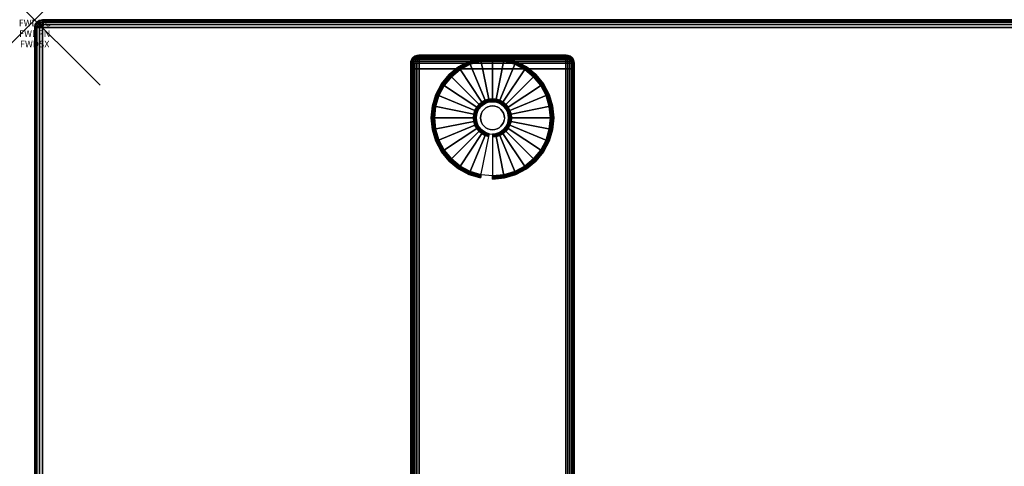
# Model space of a CAD drawing. Units: inches. Extents: x -0.2 to 60, y -20 to 0.
# Drawn here: x -0.2 to 14.8, y -6.8 to 0 of the extents above; entities that cross this region are included whole.
import ezdxf
from ezdxf.enums import TextEntityAlignment as Align

# ---------------------------------------------------------------- set-up
doc = ezdxf.new("R2010")
doc.units = ezdxf.units.IN
doc.header["$MEASUREMENT"] = 0
doc.header["$PDMODE"] = 3
doc.header["$PDSIZE"] = 1
for name, color, linetype in [('A-FURN-3-ATT', 7, 'Continuous'), ('A-FURN-3-NODE', 7, 'Continuous'), ('A-FURN-3-TABLE-LEG-FOOT', 253, 'Continuous'), ('A-FURN-3-TABLE-LEG-FOOT-TRIM', 251, 'Continuous'), ('A-FURN-3-TABLE-LEG-GLIDE', 253, 'Continuous'), ('A-FURN-3-TABLE-SURFACE-BOTTOM', 255, 'Continuous'), ('A-FURN-3-TABLE-SURFACE-EDGE', 255, 'Continuous'), ('A-FURN-3-TABLE-SURFACE-TOP-HPL-TFL', 255, 'Continuous')]:
    doc.layers.add(name, color=color, linetype=linetype)
doc.styles.get("Standard").update_dxf_attribs({"font": 'arial.ttf'})

msp = doc.modelspace()

# ---------------------------------------------------------------- linework, layer by layer
at = {"layer": 'A-FURN-3-NODE'}
msp.add_point((0, 0), dxfattribs=at)
at = {"layer": 'A-FURN-3-TABLE-LEG-FOOT-TRIM'}
for points, invisible_edges in [([(8.125, -0.54, 0.905), (8.125, -0.54, 0.904), (5.875, -0.54, 0.904), (5.875, -0.54, 0.905)], 10), ([(8.125, -0.54, 0.904), (8.124, -0.54, 0.903), (5.876, -0.54, 0.903), (5.875, -0.54, 0.904)], 10), ([(8.125, -0.54, 0.905), (5.875, -0.54, 0.905), (5.875, -0.54, 1.645), (8.125, -0.54, 1.645)], 5), ([(8.124, -0.54, 1.648), (8.125, -0.54, 1.646), (5.875, -0.54, 1.646), (5.876, -0.54, 1.648)], 10), ([(8.125, -0.54, 1.646), (8.125, -0.54, 1.645), (5.875, -0.54, 1.645), (5.875, -0.54, 1.646)], 10), ([(8.124, -0.54, 0.903), (8.124, -0.54, 0.901), (5.876, -0.54, 0.901), (5.876, -0.54, 0.903)], 10), ([(8.124, -0.54, 0.901), (8.123, -0.54, 0.901), (5.878, -0.54, 0.901), (5.876, -0.54, 0.901)], 10), ([(8.123, -0.54, 1.649), (8.124, -0.54, 1.649), (5.876, -0.54, 1.649), (5.878, -0.54, 1.649)], 10), ([(8.124, -0.54, 1.649), (8.124, -0.54, 1.648), (5.876, -0.54, 1.648), (5.876, -0.54, 1.649)], 10), ([(8.123, -0.54, 0.901), (8.121, -0.54, 0.9), (5.879, -0.54, 0.9), (5.878, -0.54, 0.901)], 10), ([(8.121, -0.54, 1.65), (8.123, -0.54, 1.649), (5.878, -0.54, 1.649), (5.879, -0.54, 1.65)], 10), ([(8.121, -0.54, 0.9), (8.12, -0.54, 0.9), (5.88, -0.54, 0.9), (5.879, -0.54, 0.9)], 8), ([(8.12, -0.54, 1.65), (8.121, -0.54, 1.65), (5.879, -0.54, 1.65), (5.88, -0.54, 1.65)], 2)]:
    msp.add_3dface(points, dxfattribs=dict(at, invisible_edges=invisible_edges))
at = {"layer": 'A-FURN-3-TABLE-LEG-GLIDE'}
for points, invisible_edges in [([(7.34, -0.68), (7.493, -0.762), (6.507, -0.762), (6.66, -0.68)], 10), ([(7.173, -0.63), (7.34, -0.68), (6.66, -0.68), (6.827, -0.63)], 10), ([(7, -0.613), (7.173, -0.63), (6.827, -0.63), (7, -0.613)], 2), ([(7.628, -0.872), (7.738, -1.007), (6.262, -1.007), (6.372, -0.872)], 10), ([(7.493, -0.762), (7.628, -0.872), (6.372, -0.872), (6.507, -0.762)], 10), ([(7.738, -1.007), (7.82, -1.16), (6.18, -1.16), (6.262, -1.007)], 10), ([(7.82, -1.16), (7.87, -1.327), (6.13, -1.327), (6.18, -1.16)], 10), ([(7.87, -1.327), (7.888, -1.5), (6.113, -1.5), (6.13, -1.327)], 10), ([(6.825, -1.325, 0.396), (6.794, -1.362, 0.396), (6.849, -1.399, 0.396), (6.871, -1.371, 0.396)], 10), ([(6.862, -1.294, 0.396), (6.825, -1.325, 0.396), (6.871, -1.371, 0.396), (6.899, -1.349, 0.396)], 10), ([(6.905, -1.271, 0.396), (6.862, -1.294, 0.396), (6.899, -1.349, 0.396), (6.93, -1.332, 0.396)], 10), ([(6.952, -1.257, 0.396), (6.905, -1.271, 0.396), (6.93, -1.332, 0.396), (6.964, -1.321, 0.396)], 10), ([(7, -1.253, 0.396), (6.952, -1.257, 0.396), (6.964, -1.321, 0.396), (7, -1.318, 0.396)], 10), ([(7.048, -1.257, 0.396), (7, -1.253, 0.396), (7, -1.318, 0.396), (7.036, -1.321, 0.396)], 10), ([(7.095, -1.271, 0.396), (7.048, -1.257, 0.396), (7.036, -1.321, 0.396), (7.07, -1.332, 0.396)], 10), ([(7.138, -1.294, 0.396), (7.095, -1.271, 0.396), (7.07, -1.332, 0.396), (7.101, -1.349, 0.396)], 10), ([(7.175, -1.325, 0.396), (7.138, -1.294, 0.396), (7.101, -1.349, 0.396), (7.129, -1.371, 0.396)], 10), ([(7.206, -1.362, 0.396), (7.175, -1.325, 0.396), (7.129, -1.371, 0.396), (7.151, -1.399, 0.396)], 10), ([(7.888, -1.5), (7.87, -1.673), (6.13, -1.673), (6.113, -1.5)], 10), ([(6.757, -1.452, 0.396), (6.753, -1.5, 0.396), (6.818, -1.5, 0.396), (6.821, -1.464, 0.396)], 10), ([(6.753, -1.5, 0.396), (6.757, -1.548, 0.396), (6.821, -1.536, 0.396), (6.818, -1.5, 0.396)], 10), ([(6.771, -1.405, 0.396), (6.757, -1.452, 0.396), (6.821, -1.464, 0.396), (6.832, -1.43, 0.396)], 10), ([(6.794, -1.362, 0.396), (6.771, -1.405, 0.396), (6.832, -1.43, 0.396), (6.849, -1.399, 0.396)], 10), ([(7.229, -1.405, 0.396), (7.206, -1.362, 0.396), (7.151, -1.399, 0.396), (7.168, -1.43, 0.396)], 10), ([(7.243, -1.452, 0.396), (7.229, -1.405, 0.396), (7.168, -1.43, 0.396), (7.179, -1.464, 0.396)], 10), ([(7.248, -1.5, 0.396), (7.243, -1.452, 0.396), (7.179, -1.464, 0.396), (7.182, -1.5, 0.396)], 10), ([(7.243, -1.548, 0.396), (7.248, -1.5, 0.396), (7.182, -1.5, 0.396), (7.179, -1.536, 0.396)], 10), ([(6.757, -1.548, 0.396), (6.771, -1.595, 0.396), (6.832, -1.57, 0.396), (6.821, -1.536, 0.396)], 10), ([(6.771, -1.595, 0.396), (6.794, -1.638, 0.396), (6.849, -1.601, 0.396), (6.832, -1.57, 0.396)], 10), ([(6.794, -1.638, 0.396), (6.825, -1.675, 0.396), (6.871, -1.629, 0.396), (6.849, -1.601, 0.396)], 10), ([(6.825, -1.675, 0.396), (6.862, -1.706, 0.396), (6.899, -1.651, 0.396), (6.871, -1.629, 0.396)], 10), ([(6.862, -1.706, 0.396), (6.905, -1.729, 0.396), (6.93, -1.668, 0.396), (6.899, -1.651, 0.396)], 10), ([(7.095, -1.729, 0.396), (7.138, -1.706, 0.396), (7.101, -1.651, 0.396), (7.07, -1.668, 0.396)], 10), ([(7.138, -1.706, 0.396), (7.175, -1.675, 0.396), (7.129, -1.629, 0.396), (7.101, -1.651, 0.396)], 10), ([(7.175, -1.675, 0.396), (7.206, -1.638, 0.396), (7.151, -1.601, 0.396), (7.129, -1.629, 0.396)], 10), ([(7.206, -1.638, 0.396), (7.229, -1.595, 0.396), (7.168, -1.57, 0.396), (7.151, -1.601, 0.396)], 10), ([(7.229, -1.595, 0.396), (7.243, -1.548, 0.396), (7.179, -1.536, 0.396), (7.168, -1.57, 0.396)], 10), ([(7.87, -1.673), (7.82, -1.84), (6.18, -1.84), (6.13, -1.673)], 10), ([(6.905, -1.729, 0.396), (6.952, -1.743, 0.396), (6.964, -1.679, 0.396), (6.93, -1.668, 0.396)], 10), ([(6.952, -1.743, 0.396), (7, -1.748, 0.396), (7, -1.682, 0.396), (6.964, -1.679, 0.396)], 10), ([(7, -1.748, 0.396), (7.048, -1.743, 0.396), (7.036, -1.679, 0.396), (7, -1.682, 0.396)], 10), ([(7.048, -1.743, 0.396), (7.095, -1.729, 0.396), (7.07, -1.668, 0.396), (7.036, -1.679, 0.396)], 10), ([(7.82, -1.84), (7.738, -1.993), (6.262, -1.993), (6.18, -1.84)], 10), ([(7.738, -1.993), (7.628, -2.128), (6.372, -2.128), (6.262, -1.993)], 10), ([(7.628, -2.128), (7.493, -2.238), (6.507, -2.238), (6.372, -2.128)], 10), ([(7.493, -2.238), (7.34, -2.32), (6.66, -2.32), (6.507, -2.238)], 10), ([(7.34, -2.32), (7.173, -2.37), (6.827, -2.37), (6.66, -2.32)], 10), ([(7.173, -2.37), (7, -2.388), (7, -2.388), (6.827, -2.37)], 8)]:
    msp.add_3dface(points, dxfattribs=dict(at, invisible_edges=invisible_edges))
at = {"layer": 'A-FURN-3-TABLE-SURFACE-BOTTOM'}
msp.add_3dface([(0.118, -0.118, 28), (59.882, -0.118, 28), (59.882, -19.882, 28), (0.118, -19.882, 28)], dxfattribs=at)
at = {"layer": 'A-FURN-3-TABLE-SURFACE-TOP-HPL-TFL'}
msp.add_3dface([(0.118, -19.882, 29), (59.882, -19.882, 29), (59.882, -0.118, 29), (0.118, -0.118, 29)], dxfattribs=at)

# ---------------------------------------------------------------- texts
at = {"layer": 'A-FURN-3-ATT', "flags": 1}
for tag, text, p in [('FWDMC', 'FFA', (0, 0)), ('FWDPN', 'ILRS2604', (0, -0.161)), ('FWDSX', 'TFL TOPS', (0, -0.321))]:
    msp.add_attdef(tag, text=text, height=0.1, dxfattribs=at).set_placement(p, align=Align.TOP_CENTER)

# ---------------------------------------------------------------- meshes
at = {"layer": 'A-FURN-3-TABLE-LEG-FOOT'}
mesh = msp.add_polymesh((2, 29), dxfattribs=at)
for k, corner in enumerate([(8.12, -19.25, 1.775), (8.154, -19.25, 1.771), (8.185, -19.25, 1.758), (8.212, -19.25, 1.737), (8.233, -19.25, 1.71), (8.246, -19.25, 1.679), (8.25, -19.25, 1.645), (8.25, -19.25, 0.905), (8.246, -19.25, 0.871), (8.233, -19.25, 0.84), (8.212, -19.25, 0.813), (8.185, -19.25, 0.792), (8.154, -19.25, 0.779), (8.12, -19.25, 0.775), (5.88, -19.25, 0.775), (5.846, -19.25, 0.779), (5.815, -19.25, 0.792), (5.788, -19.25, 0.813), (5.767, -19.25, 0.84), (5.754, -19.25, 0.871), (5.75, -19.25, 0.905), (5.75, -19.25, 1.645), (5.754, -19.25, 1.679), (5.767, -19.25, 1.71), (5.788, -19.25, 1.737), (5.815, -19.25, 1.758), (5.846, -19.25, 1.771), (5.88, -19.25, 1.775), (8.12, -19.25, 1.775), (8.12, -0.75, 1.775), (8.154, -0.75, 1.771), (8.185, -0.75, 1.758), (8.212, -0.75, 1.737), (8.233, -0.75, 1.71), (8.246, -0.75, 1.679), (8.25, -0.75, 1.645), (8.25, -0.75, 0.905), (8.246, -0.75, 0.871), (8.233, -0.75, 0.84), (8.212, -0.75, 0.813), (8.185, -0.75, 0.792), (8.154, -0.75, 0.779), (8.12, -0.75, 0.775), (5.88, -0.75, 0.775), (5.846, -0.75, 0.779), (5.815, -0.75, 0.792), (5.788, -0.75, 0.813), (5.767, -0.75, 0.84), (5.754, -0.75, 0.871), (5.75, -0.75, 0.905), (5.75, -0.75, 1.645), (5.754, -0.75, 1.679), (5.767, -0.75, 1.71), (5.788, -0.75, 1.737), (5.815, -0.75, 1.758), (5.846, -0.75, 1.771), (5.88, -0.75, 1.775), (8.12, -0.75, 1.775)]):
    mesh.set_mesh_vertex(divmod(k, 29), corner)
at = {"layer": 'A-FURN-3-TABLE-LEG-FOOT-TRIM'}
mesh = msp.add_polymesh((29, 8), dxfattribs=at)
for k, corner in enumerate([(5.875, -0.54, 0.905), (5.843, -0.544, 0.905), (5.813, -0.557, 0.905), (5.787, -0.577, 0.905), (5.767, -0.602, 0.905), (5.754, -0.633, 0.905), (5.75, -0.665, 0.905), (5.75, -0.75, 0.905), (5.875, -0.54, 0.904), (5.844, -0.544, 0.895), (5.815, -0.557, 0.888), (5.79, -0.577, 0.881), (5.771, -0.602, 0.876), (5.759, -0.633, 0.872), (5.754, -0.665, 0.871), (5.754, -0.75, 0.871), (5.876, -0.54, 0.903), (5.848, -0.544, 0.886), (5.822, -0.557, 0.871), (5.799, -0.577, 0.858), (5.782, -0.602, 0.848), (5.771, -0.633, 0.842), (5.767, -0.665, 0.84), (5.767, -0.75, 0.84), (5.876, -0.54, 0.901), (5.854, -0.544, 0.879), (5.832, -0.557, 0.857), (5.814, -0.577, 0.839), (5.8, -0.602, 0.825), (5.791, -0.633, 0.816), (5.788, -0.665, 0.813), (5.788, -0.75, 0.813), (5.878, -0.54, 0.901), (5.861, -0.544, 0.873), (5.846, -0.557, 0.847), (5.833, -0.577, 0.824), (5.823, -0.602, 0.807), (5.817, -0.633, 0.796), (5.815, -0.665, 0.792), (5.815, -0.75, 0.792), (5.879, -0.54, 0.9), (5.87, -0.544, 0.869), (5.863, -0.557, 0.84), (5.856, -0.577, 0.815), (5.851, -0.602, 0.796), (5.847, -0.633, 0.784), (5.846, -0.665, 0.779), (5.846, -0.75, 0.779), (5.88, -0.54, 0.9), (5.88, -0.544, 0.868), (5.88, -0.557, 0.838), (5.88, -0.577, 0.812), (5.88, -0.602, 0.792), (5.88, -0.633, 0.779), (5.88, -0.665, 0.775), (5.88, -0.75, 0.775), (8.12, -0.54, 0.9), (8.12, -0.544, 0.868), (8.12, -0.557, 0.838), (8.12, -0.577, 0.812), (8.12, -0.602, 0.792), (8.12, -0.633, 0.779), (8.12, -0.665, 0.775), (8.12, -0.75, 0.775), (8.121, -0.54, 0.9), (8.13, -0.544, 0.869), (8.137, -0.557, 0.84), (8.144, -0.577, 0.815), (8.149, -0.602, 0.796), (8.153, -0.633, 0.784), (8.154, -0.665, 0.779), (8.154, -0.75, 0.779), (8.123, -0.54, 0.901), (8.139, -0.544, 0.873), (8.154, -0.557, 0.847), (8.167, -0.577, 0.824), (8.177, -0.602, 0.807), (8.183, -0.633, 0.796), (8.185, -0.665, 0.792), (8.185, -0.75, 0.792), (8.124, -0.54, 0.901), (8.146, -0.544, 0.879), (8.168, -0.557, 0.857), (8.186, -0.577, 0.839), (8.2, -0.602, 0.825), (8.209, -0.633, 0.816), (8.212, -0.665, 0.813), (8.212, -0.75, 0.813), (8.124, -0.54, 0.903), (8.152, -0.544, 0.886), (8.178, -0.557, 0.871), (8.201, -0.577, 0.858), (8.218, -0.602, 0.848), (8.229, -0.633, 0.842), (8.233, -0.665, 0.84), (8.233, -0.75, 0.84), (8.125, -0.54, 0.904), (8.156, -0.544, 0.895), (8.185, -0.557, 0.888), (8.21, -0.577, 0.881), (8.229, -0.602, 0.876), (8.241, -0.633, 0.872), (8.246, -0.665, 0.871), (8.246, -0.75, 0.871), (8.125, -0.54, 0.905), (8.157, -0.544, 0.905), (8.188, -0.557, 0.905), (8.213, -0.577, 0.905), (8.233, -0.602, 0.905), (8.246, -0.633, 0.905), (8.25, -0.665, 0.905), (8.25, -0.75, 0.905), (8.125, -0.54, 1.645), (8.157, -0.544, 1.645), (8.188, -0.557, 1.645), (8.213, -0.577, 1.645), (8.233, -0.602, 1.645), (8.246, -0.633, 1.645), (8.25, -0.665, 1.645), (8.25, -0.75, 1.645), (8.125, -0.54, 1.646), (8.156, -0.544, 1.655), (8.185, -0.557, 1.662), (8.21, -0.577, 1.669), (8.229, -0.602, 1.674), (8.241, -0.633, 1.678), (8.246, -0.665, 1.679), (8.246, -0.75, 1.679), (8.124, -0.54, 1.648), (8.152, -0.544, 1.664), (8.178, -0.557, 1.679), (8.201, -0.577, 1.692), (8.218, -0.602, 1.702), (8.229, -0.633, 1.708), (8.233, -0.665, 1.71), (8.233, -0.75, 1.71), (8.124, -0.54, 1.649), (8.146, -0.544, 1.671), (8.168, -0.557, 1.693), (8.186, -0.577, 1.711), (8.2, -0.602, 1.725), (8.209, -0.633, 1.734), (8.212, -0.665, 1.737), (8.212, -0.75, 1.737), (8.123, -0.54, 1.649), (8.139, -0.544, 1.677), (8.154, -0.557, 1.703), (8.167, -0.577, 1.726), (8.177, -0.602, 1.743), (8.183, -0.633, 1.754), (8.185, -0.665, 1.758), (8.185, -0.75, 1.758), (8.121, -0.54, 1.65), (8.13, -0.544, 1.681), (8.137, -0.557, 1.71), (8.144, -0.577, 1.735), (8.149, -0.602, 1.754), (8.153, -0.633, 1.766), (8.154, -0.665, 1.771), (8.154, -0.75, 1.771), (8.12, -0.54, 1.65), (8.12, -0.544, 1.682), (8.12, -0.557, 1.713), (8.12, -0.577, 1.738), (8.12, -0.602, 1.758), (8.12, -0.633, 1.771), (8.12, -0.665, 1.775), (8.12, -0.75, 1.775), (5.88, -0.54, 1.65), (5.88, -0.544, 1.682), (5.88, -0.557, 1.713), (5.88, -0.577, 1.738), (5.88, -0.602, 1.758), (5.88, -0.633, 1.771), (5.88, -0.665, 1.775), (5.88, -0.75, 1.775), (5.879, -0.54, 1.65), (5.87, -0.544, 1.681), (5.863, -0.557, 1.71), (5.856, -0.577, 1.735), (5.851, -0.602, 1.754), (5.847, -0.633, 1.766), (5.846, -0.665, 1.771), (5.846, -0.75, 1.771), (5.878, -0.54, 1.649), (5.861, -0.544, 1.677), (5.846, -0.557, 1.703), (5.833, -0.577, 1.726), (5.823, -0.602, 1.743), (5.817, -0.633, 1.754), (5.815, -0.665, 1.758), (5.815, -0.75, 1.758), (5.876, -0.54, 1.649), (5.854, -0.544, 1.671), (5.832, -0.557, 1.693), (5.814, -0.577, 1.711), (5.8, -0.602, 1.725), (5.791, -0.633, 1.734), (5.788, -0.665, 1.737), (5.788, -0.75, 1.737), (5.876, -0.54, 1.648), (5.848, -0.544, 1.664), (5.822, -0.557, 1.679), (5.799, -0.577, 1.692), (5.782, -0.602, 1.702), (5.771, -0.633, 1.708), (5.767, -0.665, 1.71), (5.767, -0.75, 1.71), (5.875, -0.54, 1.646), (5.844, -0.544, 1.655), (5.815, -0.557, 1.662), (5.79, -0.577, 1.669), (5.771, -0.602, 1.674), (5.759, -0.633, 1.678), (5.754, -0.665, 1.679), (5.754, -0.75, 1.679), (5.875, -0.54, 1.645), (5.843, -0.544, 1.645), (5.813, -0.557, 1.645), (5.787, -0.577, 1.645), (5.767, -0.602, 1.645), (5.754, -0.633, 1.645), (5.75, -0.665, 1.645), (5.75, -0.75, 1.645), (5.875, -0.54, 0.905), (5.843, -0.544, 0.905), (5.813, -0.557, 0.905), (5.787, -0.577, 0.905), (5.767, -0.602, 0.905), (5.754, -0.633, 0.905), (5.75, -0.665, 0.905), (5.75, -0.75, 0.905)]):
    mesh.set_mesh_vertex(divmod(k, 8), corner)
at = {"layer": 'A-FURN-3-TABLE-LEG-GLIDE'}
mesh = msp.add_polymesh((9, 7), dxfattribs=at)
for k, corner in enumerate([(7, -0.565, 0.178), (7, -0.562, 0.163), (7, -0.562, 0.05), (7, -0.566, 0.031), (7, -0.577, 0.015), (7, -0.593, 0.004), (7, -0.613), (6.818, -0.583, 0.178), (6.817, -0.581, 0.163), (6.817, -0.581, 0.05), (6.818, -0.584, 0.031), (6.82, -0.595, 0.015), (6.823, -0.611, 0.004), (6.827, -0.63), (6.642, -0.636, 0.178), (6.641, -0.634, 0.163), (6.641, -0.634, 0.05), (6.643, -0.637, 0.031), (6.647, -0.647, 0.015), (6.653, -0.662, 0.004), (6.66, -0.68), (6.481, -0.723, 0.178), (6.479, -0.72, 0.163), (6.479, -0.72, 0.05), (6.481, -0.724, 0.031), (6.487, -0.733, 0.015), (6.496, -0.746, 0.004), (6.507, -0.762), (6.339, -0.839, 0.178), (6.337, -0.837, 0.163), (6.337, -0.837, 0.05), (6.34, -0.84, 0.031), (6.347, -0.847, 0.015), (6.359, -0.859, 0.004), (6.372, -0.872), (6.223, -0.981, 0.178), (6.22, -0.979, 0.163), (6.22, -0.979, 0.05), (6.224, -0.981, 0.031), (6.233, -0.987, 0.015), (6.246, -0.996, 0.004), (6.262, -1.007), (6.136, -1.142, 0.178), (6.134, -1.141, 0.163), (6.134, -1.141, 0.05), (6.137, -1.143, 0.031), (6.147, -1.147, 0.015), (6.162, -1.153, 0.004), (6.18, -1.16), (6.083, -1.318, 0.178), (6.081, -1.317, 0.163), (6.081, -1.317, 0.05), (6.084, -1.318, 0.031), (6.095, -1.32, 0.015), (6.111, -1.323, 0.004), (6.13, -1.327), (6.065, -1.5, 0.178), (6.063, -1.5, 0.163), (6.063, -1.5, 0.05), (6.066, -1.5, 0.031), (6.077, -1.5, 0.015), (6.093, -1.5, 0.004), (6.113, -1.5)]):
    mesh.set_mesh_vertex(divmod(k, 7), corner)
mesh = msp.add_polymesh((9, 9), dxfattribs=at)
for k, corner in enumerate([(7, -1.253, 0.396), (7, -1.242, 0.396), (7, -1.231, 0.394), (7, -1.221, 0.393), (7, -1.21, 0.39), (7, -0.598, 0.211), (7, -0.584, 0.204), (7, -0.572, 0.193), (7, -0.565, 0.178), (6.952, -1.257, 0.396), (6.95, -1.247, 0.396), (6.948, -1.236, 0.394), (6.946, -1.226, 0.393), (6.943, -1.216, 0.39), (6.824, -0.616, 0.211), (6.821, -0.602, 0.204), (6.819, -0.59, 0.193), (6.818, -0.583, 0.178), (6.905, -1.271, 0.396), (6.901, -1.261, 0.396), (6.897, -1.252, 0.394), (6.893, -1.242, 0.393), (6.889, -1.232, 0.39), (6.655, -0.667, 0.211), (6.649, -0.654, 0.204), (6.645, -0.643, 0.193), (6.642, -0.636, 0.178), (6.862, -1.294, 0.396), (6.857, -1.285, 0.396), (6.851, -1.276, 0.394), (6.845, -1.268, 0.393), (6.839, -1.259, 0.39), (6.499, -0.75, 0.211), (6.491, -0.738, 0.204), (6.485, -0.729, 0.193), (6.481, -0.723, 0.178), (6.825, -1.325, 0.396), (6.817, -1.317, 0.396), (6.81, -1.31, 0.394), (6.802, -1.302, 0.393), (6.795, -1.295, 0.39), (6.362, -0.862, 0.211), (6.352, -0.852, 0.204), (6.344, -0.844, 0.193), (6.339, -0.839, 0.178), (6.794, -1.362, 0.396), (6.785, -1.357, 0.396), (6.776, -1.351, 0.394), (6.768, -1.345, 0.393), (6.759, -1.339, 0.39), (6.25, -0.999, 0.211), (6.238, -0.991, 0.204), (6.229, -0.985, 0.193), (6.223, -0.981, 0.178), (6.771, -1.405, 0.396), (6.761, -1.401, 0.396), (6.752, -1.397, 0.394), (6.742, -1.393, 0.393), (6.732, -1.389, 0.39), (6.167, -1.155, 0.211), (6.154, -1.149, 0.204), (6.143, -1.145, 0.193), (6.136, -1.142, 0.178), (6.757, -1.452, 0.396), (6.747, -1.45, 0.396), (6.736, -1.448, 0.394), (6.726, -1.446, 0.393), (6.716, -1.443, 0.39), (6.116, -1.324, 0.211), (6.102, -1.321, 0.204), (6.09, -1.319, 0.193), (6.083, -1.318, 0.178), (6.753, -1.5, 0.396), (6.742, -1.5, 0.396), (6.731, -1.5, 0.394), (6.721, -1.5, 0.393), (6.71, -1.5, 0.39), (6.098, -1.5, 0.211), (6.084, -1.5, 0.204), (6.072, -1.5, 0.193), (6.065, -1.5, 0.178)]):
    mesh.set_mesh_vertex(divmod(k, 9), corner)
mesh = msp.add_polymesh((9, 7), dxfattribs=at)
for k, corner in enumerate([(7.935, -1.5, 0.178), (7.938, -1.5, 0.163), (7.938, -1.5, 0.05), (7.934, -1.5, 0.031), (7.923, -1.5, 0.015), (7.907, -1.5, 0.004), (7.888, -1.5), (7.917, -1.318, 0.178), (7.919, -1.317, 0.163), (7.919, -1.317, 0.05), (7.916, -1.318, 0.031), (7.905, -1.32, 0.015), (7.889, -1.323, 0.004), (7.87, -1.327), (7.864, -1.142, 0.178), (7.866, -1.141, 0.163), (7.866, -1.141, 0.05), (7.863, -1.143, 0.031), (7.853, -1.147, 0.015), (7.838, -1.153, 0.004), (7.82, -1.16), (7.777, -0.981, 0.178), (7.78, -0.979, 0.163), (7.78, -0.979, 0.05), (7.776, -0.981, 0.031), (7.767, -0.987, 0.015), (7.754, -0.996, 0.004), (7.738, -1.007), (7.661, -0.839, 0.178), (7.663, -0.837, 0.163), (7.663, -0.837, 0.05), (7.66, -0.84, 0.031), (7.653, -0.847, 0.015), (7.641, -0.859, 0.004), (7.628, -0.872), (7.519, -0.723, 0.178), (7.521, -0.72, 0.163), (7.521, -0.72, 0.05), (7.519, -0.724, 0.031), (7.513, -0.733, 0.015), (7.504, -0.746, 0.004), (7.493, -0.762), (7.358, -0.636, 0.178), (7.359, -0.634, 0.163), (7.359, -0.634, 0.05), (7.357, -0.637, 0.031), (7.353, -0.647, 0.015), (7.347, -0.662, 0.004), (7.34, -0.68), (7.182, -0.583, 0.178), (7.183, -0.581, 0.163), (7.183, -0.581, 0.05), (7.182, -0.584, 0.031), (7.18, -0.595, 0.015), (7.177, -0.611, 0.004), (7.173, -0.63), (7, -0.565, 0.178), (7, -0.562, 0.163), (7, -0.562, 0.05), (7, -0.566, 0.031), (7, -0.577, 0.015), (7, -0.593, 0.004), (7, -0.613)]):
    mesh.set_mesh_vertex(divmod(k, 7), corner)
mesh = msp.add_polymesh((9, 9), dxfattribs=at)
for k, corner in enumerate([(7.248, -1.5, 0.396), (7.258, -1.5, 0.396), (7.269, -1.5, 0.394), (7.279, -1.5, 0.393), (7.29, -1.5, 0.39), (7.902, -1.5, 0.211), (7.916, -1.5, 0.204), (7.928, -1.5, 0.193), (7.935, -1.5, 0.178), (7.243, -1.452, 0.396), (7.253, -1.45, 0.396), (7.264, -1.448, 0.394), (7.274, -1.446, 0.393), (7.284, -1.443, 0.39), (7.884, -1.324, 0.211), (7.898, -1.321, 0.204), (7.91, -1.319, 0.193), (7.917, -1.318, 0.178), (7.229, -1.405, 0.396), (7.239, -1.401, 0.396), (7.248, -1.397, 0.394), (7.258, -1.393, 0.393), (7.268, -1.389, 0.39), (7.833, -1.155, 0.211), (7.846, -1.149, 0.204), (7.857, -1.145, 0.193), (7.864, -1.142, 0.178), (7.206, -1.362, 0.396), (7.215, -1.357, 0.396), (7.224, -1.351, 0.394), (7.232, -1.345, 0.393), (7.241, -1.339, 0.39), (7.75, -0.999, 0.211), (7.762, -0.991, 0.204), (7.771, -0.985, 0.193), (7.777, -0.981, 0.178), (7.175, -1.325, 0.396), (7.183, -1.317, 0.396), (7.19, -1.31, 0.394), (7.198, -1.302, 0.393), (7.205, -1.295, 0.39), (7.638, -0.862, 0.211), (7.648, -0.852, 0.204), (7.656, -0.844, 0.193), (7.661, -0.839, 0.178), (7.138, -1.294, 0.396), (7.143, -1.285, 0.396), (7.149, -1.276, 0.394), (7.155, -1.268, 0.393), (7.161, -1.259, 0.39), (7.501, -0.75, 0.211), (7.509, -0.738, 0.204), (7.515, -0.729, 0.193), (7.519, -0.723, 0.178), (7.095, -1.271, 0.396), (7.099, -1.261, 0.396), (7.103, -1.252, 0.394), (7.107, -1.242, 0.393), (7.111, -1.232, 0.39), (7.345, -0.667, 0.211), (7.351, -0.654, 0.204), (7.355, -0.643, 0.193), (7.358, -0.636, 0.178), (7.048, -1.257, 0.396), (7.05, -1.247, 0.396), (7.052, -1.236, 0.394), (7.054, -1.226, 0.393), (7.057, -1.216, 0.39), (7.176, -0.616, 0.211), (7.179, -0.602, 0.204), (7.181, -0.59, 0.193), (7.182, -0.583, 0.178), (7, -1.253, 0.396), (7, -1.242, 0.396), (7, -1.231, 0.394), (7, -1.221, 0.393), (7, -1.21, 0.39), (7, -0.598, 0.211), (7, -0.584, 0.204), (7, -0.572, 0.193), (7, -0.565, 0.178)]):
    mesh.set_mesh_vertex(divmod(k, 9), corner)
mesh = msp.add_polymesh((2, 32), dxfattribs=dict(at, n_close=True))
for k, corner in enumerate([(7.182, -1.5, 0.396), (7.179, -1.464, 0.396), (7.168, -1.43, 0.396), (7.151, -1.399, 0.396), (7.129, -1.371, 0.396), (7.101, -1.349, 0.396), (7.07, -1.332, 0.396), (7.036, -1.321, 0.396), (7, -1.318, 0.396), (6.964, -1.321, 0.396), (6.93, -1.332, 0.396), (6.899, -1.349, 0.396), (6.871, -1.371, 0.396), (6.849, -1.399, 0.396), (6.832, -1.43, 0.396), (6.821, -1.464, 0.396), (6.818, -1.5, 0.396), (6.821, -1.536, 0.396), (6.832, -1.57, 0.396), (6.849, -1.601, 0.396), (6.871, -1.629, 0.396), (6.899, -1.651, 0.396), (6.93, -1.668, 0.396), (6.964, -1.679, 0.396), (7, -1.682, 0.396), (7.036, -1.679, 0.396), (7.07, -1.668, 0.396), (7.101, -1.651, 0.396), (7.129, -1.629, 0.396), (7.151, -1.601, 0.396), (7.168, -1.57, 0.396), (7.179, -1.536, 0.396), (7.182, -1.5, 1.378), (7.179, -1.464, 1.378), (7.168, -1.43, 1.378), (7.151, -1.399, 1.378), (7.129, -1.371, 1.378), (7.101, -1.349, 1.378), (7.07, -1.332, 1.378), (7.036, -1.321, 1.378), (7, -1.318, 1.378), (6.964, -1.321, 1.378), (6.93, -1.332, 1.378), (6.899, -1.349, 1.378), (6.871, -1.371, 1.378), (6.849, -1.399, 1.378), (6.832, -1.43, 1.378), (6.821, -1.464, 1.378), (6.818, -1.5, 1.378), (6.821, -1.536, 1.378), (6.832, -1.57, 1.378), (6.849, -1.601, 1.378), (6.871, -1.629, 1.378), (6.899, -1.651, 1.378), (6.93, -1.668, 1.378), (6.964, -1.679, 1.378), (7, -1.682, 1.378), (7.036, -1.679, 1.378), (7.07, -1.668, 1.378), (7.101, -1.651, 1.378), (7.129, -1.629, 1.378), (7.151, -1.601, 1.378), (7.168, -1.57, 1.378), (7.179, -1.536, 1.378)]):
    mesh.set_mesh_vertex(divmod(k, 32), corner)
mesh = msp.add_polymesh((8, 7), dxfattribs=at)
for k, corner in enumerate([(6.065, -1.5, 0.178), (6.063, -1.5, 0.163), (6.063, -1.5, 0.05), (6.066, -1.5, 0.031), (6.077, -1.5, 0.015), (6.093, -1.5, 0.004), (6.113, -1.5), (6.083, -1.682, 0.178), (6.081, -1.683, 0.163), (6.081, -1.683, 0.05), (6.084, -1.682, 0.031), (6.095, -1.68, 0.015), (6.111, -1.677, 0.004), (6.13, -1.673), (6.136, -1.858, 0.178), (6.134, -1.859, 0.163), (6.134, -1.859, 0.05), (6.137, -1.857, 0.031), (6.147, -1.853, 0.015), (6.162, -1.847, 0.004), (6.18, -1.84), (6.223, -2.019, 0.178), (6.22, -2.021, 0.163), (6.22, -2.021, 0.05), (6.224, -2.019, 0.031), (6.233, -2.013, 0.015), (6.246, -2.004, 0.004), (6.262, -1.993), (6.339, -2.161, 0.178), (6.337, -2.163, 0.163), (6.337, -2.163, 0.05), (6.34, -2.16, 0.031), (6.347, -2.153, 0.015), (6.359, -2.141, 0.004), (6.372, -2.128), (6.481, -2.277, 0.178), (6.479, -2.28, 0.163), (6.479, -2.28, 0.05), (6.481, -2.276, 0.031), (6.487, -2.267, 0.015), (6.496, -2.254, 0.004), (6.507, -2.238), (6.642, -2.364, 0.178), (6.641, -2.366, 0.163), (6.641, -2.366, 0.05), (6.643, -2.363, 0.031), (6.647, -2.353, 0.015), (6.653, -2.338, 0.004), (6.66, -2.32), (6.818, -2.417, 0.178), (6.817, -2.419, 0.163), (6.817, -2.419, 0.05), (6.818, -2.416, 0.031), (6.82, -2.405, 0.015), (6.823, -2.389, 0.004), (6.827, -2.37)]):
    mesh.set_mesh_vertex(divmod(k, 7), corner)
mesh = msp.add_polymesh((8, 9), dxfattribs=at)
for k, corner in enumerate([(6.753, -1.5, 0.396), (6.742, -1.5, 0.396), (6.731, -1.5, 0.394), (6.721, -1.5, 0.393), (6.71, -1.5, 0.39), (6.098, -1.5, 0.211), (6.084, -1.5, 0.204), (6.072, -1.5, 0.193), (6.065, -1.5, 0.178), (6.757, -1.548, 0.396), (6.747, -1.55, 0.396), (6.736, -1.552, 0.394), (6.726, -1.554, 0.393), (6.716, -1.557, 0.39), (6.116, -1.676, 0.211), (6.102, -1.679, 0.204), (6.09, -1.681, 0.193), (6.083, -1.682, 0.178), (6.771, -1.595, 0.396), (6.761, -1.599, 0.396), (6.752, -1.603, 0.394), (6.742, -1.607, 0.393), (6.732, -1.611, 0.39), (6.167, -1.845, 0.211), (6.154, -1.851, 0.204), (6.143, -1.855, 0.193), (6.136, -1.858, 0.178), (6.794, -1.638, 0.396), (6.785, -1.643, 0.396), (6.776, -1.649, 0.394), (6.768, -1.655, 0.393), (6.759, -1.661, 0.39), (6.25, -2.001, 0.211), (6.238, -2.009, 0.204), (6.229, -2.015, 0.193), (6.223, -2.019, 0.178), (6.825, -1.675, 0.396), (6.817, -1.683, 0.396), (6.81, -1.69, 0.394), (6.802, -1.698, 0.393), (6.795, -1.705, 0.39), (6.362, -2.138, 0.211), (6.352, -2.148, 0.204), (6.344, -2.156, 0.193), (6.339, -2.161, 0.178), (6.862, -1.706, 0.396), (6.857, -1.715, 0.396), (6.851, -1.724, 0.394), (6.845, -1.732, 0.393), (6.839, -1.741, 0.39), (6.499, -2.25, 0.211), (6.491, -2.262, 0.204), (6.485, -2.271, 0.193), (6.481, -2.277, 0.178), (6.905, -1.729, 0.396), (6.901, -1.739, 0.396), (6.897, -1.748, 0.394), (6.893, -1.758, 0.393), (6.889, -1.768, 0.39), (6.655, -2.333, 0.211), (6.649, -2.346, 0.204), (6.645, -2.357, 0.193), (6.642, -2.364, 0.178), (6.952, -1.743, 0.396), (6.95, -1.753, 0.396), (6.948, -1.764, 0.394), (6.946, -1.774, 0.393), (6.943, -1.784, 0.39), (6.824, -2.384, 0.211), (6.821, -2.398, 0.204), (6.819, -2.41, 0.193), (6.818, -2.417, 0.178)]):
    mesh.set_mesh_vertex(divmod(k, 9), corner)
mesh = msp.add_polymesh((9, 9), dxfattribs=at)
for k, corner in enumerate([(7, -1.748, 0.396), (7, -1.758, 0.396), (7, -1.769, 0.394), (7, -1.779, 0.393), (7, -1.79, 0.39), (7, -2.402, 0.211), (7, -2.416, 0.204), (7, -2.428, 0.193), (7, -2.435, 0.178), (7.048, -1.743, 0.396), (7.05, -1.753, 0.396), (7.052, -1.764, 0.394), (7.054, -1.774, 0.393), (7.057, -1.784, 0.39), (7.176, -2.384, 0.211), (7.179, -2.398, 0.204), (7.181, -2.41, 0.193), (7.182, -2.417, 0.178), (7.095, -1.729, 0.396), (7.099, -1.739, 0.396), (7.103, -1.748, 0.394), (7.107, -1.758, 0.393), (7.111, -1.768, 0.39), (7.345, -2.333, 0.211), (7.351, -2.346, 0.204), (7.355, -2.357, 0.193), (7.358, -2.364, 0.178), (7.138, -1.706, 0.396), (7.143, -1.715, 0.396), (7.149, -1.724, 0.394), (7.155, -1.732, 0.393), (7.161, -1.741, 0.39), (7.501, -2.25, 0.211), (7.509, -2.262, 0.204), (7.515, -2.271, 0.193), (7.519, -2.277, 0.178), (7.175, -1.675, 0.396), (7.183, -1.683, 0.396), (7.19, -1.69, 0.394), (7.198, -1.698, 0.393), (7.205, -1.705, 0.39), (7.638, -2.138, 0.211), (7.648, -2.148, 0.204), (7.656, -2.156, 0.193), (7.661, -2.161, 0.178), (7.206, -1.638, 0.396), (7.215, -1.643, 0.396), (7.224, -1.649, 0.394), (7.232, -1.655, 0.393), (7.241, -1.661, 0.39), (7.75, -2.001, 0.211), (7.762, -2.009, 0.204), (7.771, -2.015, 0.193), (7.777, -2.019, 0.178), (7.229, -1.595, 0.396), (7.239, -1.599, 0.396), (7.248, -1.603, 0.394), (7.258, -1.607, 0.393), (7.268, -1.611, 0.39), (7.833, -1.845, 0.211), (7.846, -1.851, 0.204), (7.857, -1.855, 0.193), (7.864, -1.858, 0.178), (7.243, -1.548, 0.396), (7.253, -1.55, 0.396), (7.264, -1.552, 0.394), (7.274, -1.554, 0.393), (7.284, -1.557, 0.39), (7.884, -1.676, 0.211), (7.898, -1.679, 0.204), (7.91, -1.681, 0.193), (7.917, -1.682, 0.178), (7.248, -1.5, 0.396), (7.258, -1.5, 0.396), (7.269, -1.5, 0.394), (7.279, -1.5, 0.393), (7.29, -1.5, 0.39), (7.902, -1.5, 0.211), (7.916, -1.5, 0.204), (7.928, -1.5, 0.193), (7.935, -1.5, 0.178)]):
    mesh.set_mesh_vertex(divmod(k, 9), corner)
mesh = msp.add_polymesh((9, 7), dxfattribs=at)
for k, corner in enumerate([(7, -2.435, 0.178), (7, -2.438, 0.163), (7, -2.438, 0.05), (7, -2.434, 0.031), (7, -2.423, 0.015), (7, -2.407, 0.004), (7, -2.388), (7.182, -2.417, 0.178), (7.183, -2.419, 0.163), (7.183, -2.419, 0.05), (7.182, -2.416, 0.031), (7.18, -2.405, 0.015), (7.177, -2.389, 0.004), (7.173, -2.37), (7.358, -2.364, 0.178), (7.359, -2.366, 0.163), (7.359, -2.366, 0.05), (7.357, -2.363, 0.031), (7.353, -2.353, 0.015), (7.347, -2.338, 0.004), (7.34, -2.32), (7.519, -2.277, 0.178), (7.521, -2.28, 0.163), (7.521, -2.28, 0.05), (7.519, -2.276, 0.031), (7.513, -2.267, 0.015), (7.504, -2.254, 0.004), (7.493, -2.238), (7.661, -2.161, 0.178), (7.663, -2.163, 0.163), (7.663, -2.163, 0.05), (7.66, -2.16, 0.031), (7.653, -2.153, 0.015), (7.641, -2.141, 0.004), (7.628, -2.128), (7.777, -2.019, 0.178), (7.78, -2.021, 0.163), (7.78, -2.021, 0.05), (7.776, -2.019, 0.031), (7.767, -2.013, 0.015), (7.754, -2.004, 0.004), (7.738, -1.993), (7.864, -1.858, 0.178), (7.866, -1.859, 0.163), (7.866, -1.859, 0.05), (7.863, -1.857, 0.031), (7.853, -1.853, 0.015), (7.838, -1.847, 0.004), (7.82, -1.84), (7.917, -1.682, 0.178), (7.919, -1.683, 0.163), (7.919, -1.683, 0.05), (7.916, -1.682, 0.031), (7.905, -1.68, 0.015), (7.889, -1.677, 0.004), (7.87, -1.673), (7.935, -1.5, 0.178), (7.938, -1.5, 0.163), (7.938, -1.5, 0.05), (7.934, -1.5, 0.031), (7.923, -1.5, 0.015), (7.907, -1.5, 0.004), (7.888, -1.5)]):
    mesh.set_mesh_vertex(divmod(k, 7), corner)
at = {"layer": 'A-FURN-3-TABLE-SURFACE-EDGE'}
mesh = msp.add_polymesh((21, 10), dxfattribs=at)
for k, corner in enumerate([(0.118, -0.118, 28), (0.118, -0.073, 28.009), (0.118, -0.035, 28.035), (0.118, -0.009, 28.073), (0.118, 0, 28.118), (0.118, 0, 28.882), (0.118, -0.009, 28.927), (0.118, -0.035, 28.965), (0.118, -0.073, 28.991), (0.118, -0.118, 29), (59.882, -0.118, 28), (59.882, -0.073, 28.009), (59.882, -0.035, 28.035), (59.882, -0.009, 28.073), (59.882, 0, 28.118), (59.882, 0, 28.882), (59.882, -0.009, 28.927), (59.882, -0.035, 28.965), (59.882, -0.073, 28.991), (59.882, -0.118, 29), (59.882, -0.118, 28), (59.899, -0.076, 28.009), (59.914, -0.041, 28.035), (59.924, -0.017, 28.073), (59.927, -0.009, 28.118), (59.927, -0.009, 28.882), (59.924, -0.017, 28.927), (59.914, -0.041, 28.965), (59.899, -0.076, 28.991), (59.882, -0.118, 29), (59.882, -0.118, 28), (59.914, -0.086, 28.009), (59.941, -0.059, 28.035), (59.959, -0.041, 28.073), (59.965, -0.035, 28.118), (59.965, -0.035, 28.882), (59.959, -0.041, 28.927), (59.941, -0.059, 28.965), (59.914, -0.086, 28.991), (59.882, -0.118, 29), (59.882, -0.118, 28), (59.924, -0.101, 28.009), (59.959, -0.086, 28.035), (59.983, -0.076, 28.073), (59.991, -0.073, 28.118), (59.991, -0.073, 28.882), (59.983, -0.076, 28.927), (59.959, -0.086, 28.965), (59.924, -0.101, 28.991), (59.882, -0.118, 29), (59.882, -0.118, 28), (59.927, -0.118, 28.009), (59.965, -0.118, 28.035), (59.991, -0.118, 28.073), (60, -0.118, 28.118), (60, -0.118, 28.882), (59.991, -0.118, 28.927), (59.965, -0.118, 28.965), (59.927, -0.118, 28.991), (59.882, -0.118, 29), (59.882, -19.882, 28), (59.927, -19.882, 28.009), (59.965, -19.882, 28.035), (59.991, -19.882, 28.073), (60, -19.882, 28.118), (60, -19.882, 28.882), (59.991, -19.882, 28.927), (59.965, -19.882, 28.965), (59.927, -19.882, 28.991), (59.882, -19.882, 29), (59.882, -19.882, 28), (59.924, -19.899, 28.009), (59.959, -19.914, 28.035), (59.983, -19.924, 28.073), (59.991, -19.927, 28.118), (59.991, -19.927, 28.882), (59.983, -19.924, 28.927), (59.959, -19.914, 28.965), (59.924, -19.899, 28.991), (59.882, -19.882, 29), (59.882, -19.882, 28), (59.914, -19.914, 28.009), (59.941, -19.941, 28.035), (59.959, -19.959, 28.073), (59.965, -19.965, 28.118), (59.965, -19.965, 28.882), (59.959, -19.959, 28.927), (59.941, -19.941, 28.965), (59.914, -19.914, 28.991), (59.882, -19.882, 29), (59.882, -19.882, 28), (59.899, -19.924, 28.009), (59.914, -19.959, 28.035), (59.924, -19.983, 28.073), (59.927, -19.991, 28.118), (59.927, -19.991, 28.882), (59.924, -19.983, 28.927), (59.914, -19.959, 28.965), (59.899, -19.924, 28.991), (59.882, -19.882, 29), (59.882, -19.882, 28), (59.882, -19.927, 28.009), (59.882, -19.965, 28.035), (59.882, -19.991, 28.073), (59.882, -20, 28.118), (59.882, -20, 28.882), (59.882, -19.991, 28.927), (59.882, -19.965, 28.965), (59.882, -19.927, 28.991), (59.882, -19.882, 29), (0.118, -19.882, 28), (0.118, -19.927, 28.009), (0.118, -19.965, 28.035), (0.118, -19.991, 28.073), (0.118, -20, 28.118), (0.118, -20, 28.882), (0.118, -19.991, 28.927), (0.118, -19.965, 28.965), (0.118, -19.927, 28.991), (0.118, -19.882, 29), (0.118, -19.882, 28), (0.101, -19.924, 28.009), (0.086, -19.959, 28.035), (0.076, -19.983, 28.073), (0.073, -19.991, 28.118), (0.073, -19.991, 28.882), (0.076, -19.983, 28.927), (0.086, -19.959, 28.965), (0.101, -19.924, 28.991), (0.118, -19.882, 29), (0.118, -19.882, 28), (0.086, -19.914, 28.009), (0.059, -19.941, 28.035), (0.041, -19.959, 28.073), (0.035, -19.965, 28.118), (0.035, -19.965, 28.882), (0.041, -19.959, 28.927), (0.059, -19.941, 28.965), (0.086, -19.914, 28.991), (0.118, -19.882, 29), (0.118, -19.882, 28), (0.076, -19.899, 28.009), (0.041, -19.914, 28.035), (0.017, -19.924, 28.073), (0.009, -19.927, 28.118), (0.009, -19.927, 28.882), (0.017, -19.924, 28.927), (0.041, -19.914, 28.965), (0.076, -19.899, 28.991), (0.118, -19.882, 29), (0.118, -19.882, 28), (0.073, -19.882, 28.009), (0.035, -19.882, 28.035), (0.009, -19.882, 28.073), (0, -19.882, 28.118), (0, -19.882, 28.882), (0.009, -19.882, 28.927), (0.035, -19.882, 28.965), (0.073, -19.882, 28.991), (0.118, -19.882, 29), (0.118, -0.118, 28), (0.073, -0.118, 28.009), (0.035, -0.118, 28.035), (0.009, -0.118, 28.073), (0, -0.118, 28.118), (0, -0.118, 28.882), (0.009, -0.118, 28.927), (0.035, -0.118, 28.965), (0.073, -0.118, 28.991), (0.118, -0.118, 29), (0.118, -0.118, 28), (0.076, -0.101, 28.009), (0.041, -0.086, 28.035), (0.017, -0.076, 28.073), (0.009, -0.073, 28.118), (0.009, -0.073, 28.882), (0.017, -0.076, 28.927), (0.041, -0.086, 28.965), (0.076, -0.101, 28.991), (0.118, -0.118, 29), (0.118, -0.118, 28), (0.086, -0.086, 28.009), (0.059, -0.059, 28.035), (0.041, -0.041, 28.073), (0.035, -0.035, 28.118), (0.035, -0.035, 28.882), (0.041, -0.041, 28.927), (0.059, -0.059, 28.965), (0.086, -0.086, 28.991), (0.118, -0.118, 29), (0.118, -0.118, 28), (0.101, -0.076, 28.009), (0.086, -0.041, 28.035), (0.076, -0.017, 28.073), (0.073, -0.009, 28.118), (0.073, -0.009, 28.882), (0.076, -0.017, 28.927), (0.086, -0.041, 28.965), (0.101, -0.076, 28.991), (0.118, -0.118, 29), (0.118, -0.118, 28), (0.118, -0.073, 28.009), (0.118, -0.035, 28.035), (0.118, -0.009, 28.073), (0.118, 0, 28.118), (0.118, 0, 28.882), (0.118, -0.009, 28.927), (0.118, -0.035, 28.965), (0.118, -0.073, 28.991), (0.118, -0.118, 29)]):
    mesh.set_mesh_vertex(divmod(k, 10), corner)

doc.saveas('drawing.dxf')
